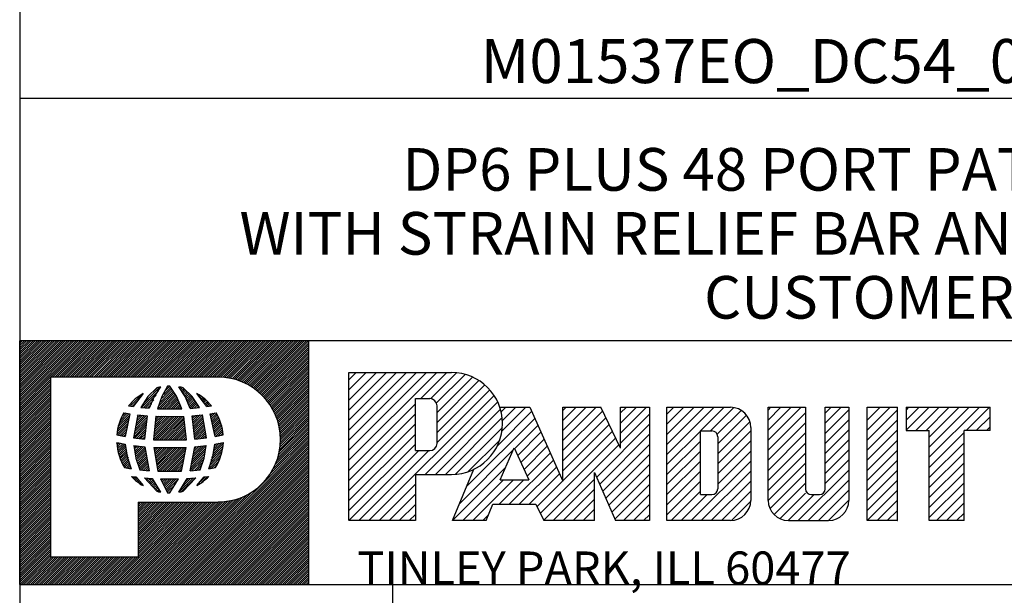
# Paper-space layout 'DRAWING2' of a CAD drawing. Extents: x 0 to 11, y 0 to 8.5.
# Drawn here: x 6.5 to 8.5, y 1.4 to 2.7 of the extents above; entities that cross this region are included whole.
import ezdxf

# ---------------------------------------------------------------- set-up
doc = ezdxf.new("R2010")
doc.units = 0
doc.header["$MEASUREMENT"] = 0
doc.layers.add('1', color=7, linetype='Continuous')
doc.styles.add('blockfont', font='simplex.shx')

psp = doc.layouts.new('DRAWING2')

# ---------------------------------------------------------------- linework, layer by layer
at = {"layer": '1', "linetype": 'Continuous'}
for p, q in [((6.470473, 3.00609), (6.470473, 0.25)), ((10.75, 2.49409), (6.470473, 2.49409)), ((6.470473, 1.859289), (6.59408, 1.982772)), ((6.470473, 1.895616), (6.557716, 1.982772)), ((6.470473, 1.931943), (6.521353, 1.982772)), ((6.470473, 1.972811), (6.480444, 1.982772)), ((6.470473, 1.96827), (6.48499, 1.982772)), ((6.470473, 1.845666), (6.607716, 1.982772)), ((6.470473, 1.881993), (6.571353, 1.982772)), ((6.470473, 1.91832), (6.534989, 1.982772)), ((6.470473, 1.868371), (6.584989, 1.982772)), ((6.470473, 1.904698), (6.548625, 1.982772)), ((6.470473, 1.941025), (6.512262, 1.982772)), ((6.470473, 1.977352), (6.475899, 1.982772)), ((6.470473, 1.854748), (6.598625, 1.982772)), ((6.470473, 1.891075), (6.562262, 1.982772)), ((6.470473, 1.927402), (6.525898, 1.982772)), ((6.470473, 1.963729), (6.489535, 1.982772)), ((6.470473, 1.468772), (6.470473, 1.982772)), ((6.470473, 1.877452), (6.575898, 1.982772)), ((6.470473, 1.913779), (6.539535, 1.982772)), ((6.470473, 1.950107), (6.503171, 1.982772)), ((6.470473, 1.872911), (6.580443, 1.982772)), ((6.470473, 1.86383), (6.589534, 1.982772)), ((6.470473, 1.900157), (6.553171, 1.982772)), ((6.470473, 1.936484), (6.516808, 1.982772)), ((6.470473, 1.954648), (6.498626, 1.982772)), ((6.470473, 1.850207), (6.603171, 1.982772)), ((6.470473, 1.886534), (6.566807, 1.982772)), ((6.470473, 1.922861), (6.530444, 1.982772)), ((6.470473, 1.959188), (6.494081, 1.982772)), ((6.470473, 1.909239), (6.54408, 1.982772)), ((6.470473, 1.945566), (6.507717, 1.982772)), ((10.75, 1.982772), (6.470473, 1.982772)), ((6.536049, 1.906636), (6.612262, 1.982772)), ((6.54059, 1.906632), (6.616807, 1.982772)), ((6.545132, 1.906628), (6.621353, 1.982772)), ((6.549673, 1.906623), (6.625898, 1.982772)), ((6.554214, 1.906619), (6.630444, 1.982772)), ((6.558756, 1.906615), (6.634989, 1.982772)), ((6.563297, 1.906611), (6.639534, 1.982772)), ((6.567838, 1.906607), (6.64408, 1.982772)), ((6.57238, 1.906603), (6.648625, 1.982772)), ((6.576921, 1.906599), (6.653171, 1.982772)), ((6.581462, 1.906595), (6.657716, 1.982772)), ((6.586003, 1.90659), (6.662261, 1.982772)), ((6.590545, 1.906586), (6.666807, 1.982772)), ((6.595086, 1.906582), (6.671352, 1.982772)), ((6.599627, 1.906578), (6.675898, 1.982772)), ((6.604169, 1.906574), (6.680443, 1.982772)), ((6.60871, 1.90657), (6.684988, 1.982772)), ((6.613251, 1.906566), (6.689534, 1.982772)), ((6.617793, 1.906561), (6.694079, 1.982772)), ((6.622334, 1.906557), (6.698625, 1.982772)), ((6.626875, 1.906553), (6.70317, 1.982772)), ((6.631416, 1.906549), (6.707716, 1.982772)), ((6.635958, 1.906545), (6.712261, 1.982772)), ((6.640499, 1.906541), (6.716806, 1.982772)), ((6.645041, 1.906537), (6.721352, 1.982772)), ((6.649582, 1.906533), (6.725897, 1.982772)), ((6.654123, 1.906528), (6.730443, 1.982772)), ((6.658664, 1.906524), (6.734988, 1.982772)), ((6.663206, 1.90652), (6.739534, 1.982772)), ((6.667747, 1.906516), (6.744079, 1.982772)), ((6.672288, 1.906512), (6.748625, 1.982772)), ((6.676829, 1.906508), (6.75317, 1.982772)), ((6.681371, 1.906504), (6.757716, 1.982772)), ((6.685912, 1.9065), (6.762261, 1.982772)), ((6.690454, 1.906495), (6.766807, 1.982772)), ((6.694995, 1.906491), (6.771352, 1.982772)), ((6.699536, 1.906487), (6.775898, 1.982772)), ((6.704077, 1.906483), (6.780443, 1.982772)), ((6.708619, 1.906479), (6.784988, 1.982772)), ((6.71316, 1.906475), (6.789534, 1.982772)), ((6.717701, 1.906471), (6.794079, 1.982772)), ((6.722242, 1.906467), (6.798625, 1.982772)), ((6.726784, 1.906462), (6.80317, 1.982772)), ((6.731325, 1.906458), (6.807715, 1.982772)), ((6.735867, 1.906454), (6.812261, 1.982772)), ((6.740408, 1.90645), (6.816806, 1.982772)), ((6.744949, 1.906446), (6.821352, 1.982772)), ((6.74949, 1.906442), (6.825897, 1.982772)), ((6.754032, 1.906438), (6.830442, 1.982772)), ((6.758573, 1.906434), (6.834988, 1.982772)), ((6.763114, 1.906429), (6.839533, 1.982772)), ((6.767655, 1.906425), (6.844079, 1.982772)), ((6.772197, 1.906421), (6.848624, 1.982772)), ((6.776738, 1.906417), (6.853169, 1.982772)), ((6.78128, 1.906413), (6.857715, 1.982772)), ((6.785821, 1.906409), (6.86226, 1.982772)), ((6.790362, 1.906405), (6.866806, 1.982772)), ((6.794903, 1.906401), (6.871351, 1.982772)), ((6.799445, 1.906396), (6.875897, 1.982772)), ((6.803986, 1.906392), (6.880442, 1.982772)), ((6.808527, 1.906388), (6.884988, 1.982772)), ((6.813068, 1.906384), (6.889533, 1.982772)), ((6.81761, 1.90638), (6.894079, 1.982772)), ((6.822151, 1.906376), (6.898624, 1.982772)), ((6.826693, 1.906372), (6.90317, 1.982772)), ((6.831234, 1.906368), (6.907715, 1.982772)), ((6.835775, 1.906363), (6.912261, 1.982772)), ((6.840316, 1.906359), (6.916806, 1.982772)), ((6.844858, 1.906355), (6.921351, 1.982772)), ((6.849399, 1.906351), (6.925897, 1.982772)), ((6.85394, 1.906347), (6.930442, 1.982772)), ((6.858481, 1.906343), (6.934988, 1.982772)), ((6.863023, 1.906339), (6.939533, 1.982772)), ((6.867564, 1.906335), (6.944078, 1.982772)), ((6.872106, 1.90633), (6.948624, 1.982772)), ((6.876647, 1.906326), (6.953169, 1.982772)), ((6.881188, 1.906322), (6.957715, 1.982772)), ((6.885729, 1.906318), (6.96226, 1.982772)), ((6.890268, 1.906312), (6.966805, 1.982772)), ((6.894709, 1.906207), (6.971351, 1.982772)), ((6.89901, 1.905962), (6.975896, 1.982772)), ((6.903182, 1.90559), (6.980442, 1.982772)), ((6.907237, 1.905099), (6.984987, 1.982772)), ((6.91118, 1.904498), (6.989532, 1.982772)), ((6.915022, 1.903795), (6.994078, 1.982772)), ((6.918767, 1.902995), (6.998623, 1.982772)), ((6.92242, 1.902104), (7.003169, 1.982772)), ((6.925987, 1.901126), (7.007714, 1.982772)), ((6.929471, 1.900066), (7.01226, 1.982772)), ((6.932876, 1.898926), (7.016805, 1.982772)), ((6.936205, 1.897711), (7.021351, 1.982772)), ((6.939461, 1.896423), (7.025896, 1.982772)), ((6.942647, 1.895065), (7.030442, 1.982772)), ((6.945763, 1.893638), (7.034987, 1.982772)), ((6.948814, 1.892144), (7.039533, 1.982772)), ((6.9518, 1.890586), (7.044078, 1.982772)), ((6.954722, 1.888965), (7.048624, 1.982772)), ((6.957583, 1.887282), (7.053169, 1.982772)), ((6.960384, 1.885539), (7.057714, 1.982772)), ((6.963125, 1.883736), (7.06226, 1.982772)), ((6.965807, 1.881875), (7.066805, 1.982772)), ((6.968432, 1.879956), (7.071351, 1.982772)), ((6.970999, 1.87798), (7.075896, 1.982772)), ((6.97351, 1.875947), (7.080441, 1.982772)), ((6.975965, 1.873859), (7.080848, 1.978637)), ((7.080848, 1.468772), (7.080848, 1.982772)), ((6.978363, 1.871714), (7.080848, 1.974097)), ((6.980706, 1.869514), (7.080848, 1.969556)), ((6.982994, 1.867258), (7.080848, 1.965015)), ((6.985226, 1.864948), (7.080848, 1.960474)), ((6.987403, 1.862581), (7.080848, 1.955933)), ((6.989524, 1.860159), (7.080848, 1.951392)), ((6.991589, 1.857681), (7.080848, 1.946851)), ((6.993598, 1.855147), (7.080848, 1.94231)), ((6.99555, 1.852556), (7.080848, 1.937769)), ((6.997444, 1.849908), (7.080848, 1.933228)), ((6.99928, 1.847202), (7.080848, 1.928688)), ((7.001058, 1.844437), (7.080848, 1.924147)), ((7.002776, 1.841612), (7.080848, 1.919606)), ((7.004432, 1.838726), (7.080848, 1.915065)), ((7.165427, 1.815541), (7.265891, 1.915905)), ((7.165427, 1.73073), (7.350786, 1.915905)), ((7.165427, 1.603515), (7.165427, 1.915905)), ((7.165427, 1.879148), (7.202219, 1.915905)), ((7.165427, 1.794338), (7.287115, 1.915905)), ((7.165427, 1.915905), (7.382354, 1.915905)), ((7.165427, 1.857946), (7.223444, 1.915905)), ((7.165427, 1.773136), (7.308339, 1.915905)), ((7.165427, 1.836743), (7.244667, 1.915905)), ((7.165427, 1.751933), (7.329563, 1.915905)), ((7.165427, 1.900351), (7.180996, 1.915905)), ((7.317021, 1.860971), (7.37201, 1.915905)), ((7.338138, 1.860864), (7.392731, 1.915402)), ((6.470473, 1.841125), (6.536008, 1.906595)), ((6.470473, 1.836584), (6.536008, 1.902054)), ((6.470473, 1.832043), (6.536008, 1.897513)), ((6.470473, 1.827502), (6.536008, 1.892972)), ((6.536008, 1.906636), (6.889383, 1.906636)), ((6.536008, 1.526597), (6.536008, 1.906636)), ((7.006027, 1.835778), (7.080848, 1.910524)), ((7.007557, 1.832766), (7.080848, 1.905983)), ((7.009023, 1.829689), (7.080848, 1.901442)), ((7.010421, 1.826545), (7.080848, 1.896901)), ((7.01175, 1.823331), (7.080848, 1.892361)), ((7.350313, 1.851824), (7.410658, 1.912109)), ((7.351591, 1.831898), (7.426281, 1.906513)), ((7.351591, 1.810696), (7.440068, 1.899084)), ((6.470473, 1.822962), (6.536008, 1.888431)), ((6.470473, 1.818421), (6.536008, 1.88389)), ((6.470473, 1.81388), (6.536008, 1.879349)), ((6.470473, 1.809339), (6.536008, 1.874808)), ((6.703623, 1.845086), (6.729759, 1.871196)), ((6.730954, 1.871905), (6.709945, 1.844145)), ((6.7278, 1.841993), (6.763514, 1.877672)), ((6.732363, 1.851093), (6.766609, 1.885305)), ((6.759898, 1.883803), (6.740972, 1.86569)), ((6.751465, 1.874717), (6.760783, 1.884025)), ((6.767617, 1.885494), (6.754333, 1.865126)), ((6.762755, 1.839438), (6.796095, 1.872745)), ((6.764321, 1.845544), (6.794388, 1.87558)), ((6.767871, 1.853631), (6.792681, 1.878416)), ((6.782608, 1.887205), (6.770729, 1.86524)), ((6.771421, 1.861718), (6.790974, 1.881251)), ((6.774971, 1.869805), (6.789267, 1.884087)), ((6.77852, 1.877892), (6.78756, 1.886922)), ((6.78207, 1.885979), (6.783329, 1.887236)), ((6.80176, 1.865824), (6.787316, 1.887326)), ((6.820052, 1.865253), (6.806619, 1.885757)), ((6.808248, 1.882941), (6.810369, 1.885059)), ((6.809912, 1.880063), (6.814089, 1.884236)), ((6.811577, 1.877185), (6.816975, 1.882578)), ((6.813241, 1.874307), (6.819162, 1.880221)), ((6.814907, 1.871429), (6.821349, 1.877865)), ((6.834764, 1.86569), (6.815838, 1.883803)), ((6.816571, 1.868551), (6.823536, 1.875509)), ((6.818236, 1.865674), (6.825723, 1.873153)), ((6.865791, 1.844145), (6.844782, 1.871905)), ((6.845823, 1.870529), (6.846297, 1.871003)), ((7.013007, 1.820047), (7.080848, 1.88782)), ((7.014191, 1.816688), (7.080848, 1.883279)), ((7.015297, 1.813252), (7.080848, 1.878738)), ((7.016323, 1.809736), (7.080848, 1.874197)), ((7.351591, 1.789493), (7.452252, 1.890054)), ((7.351591, 1.76829), (7.462934, 1.879522)), ((6.470473, 1.804798), (6.536008, 1.870268)), ((6.470473, 1.800257), (6.536008, 1.865727)), ((6.470473, 1.795716), (6.536008, 1.861186)), ((6.470473, 1.791175), (6.536008, 1.856645)), ((6.470473, 1.786635), (6.536008, 1.852104)), ((6.704785, 1.850788), (6.711765, 1.857761)), ((6.707579, 1.844497), (6.718371, 1.855279)), ((6.740972, 1.86569), (6.72598, 1.842161)), ((6.731962, 1.84161), (6.758509, 1.868131)), ((6.736124, 1.841227), (6.753504, 1.858591)), ((6.754333, 1.865126), (6.744015, 1.840501)), ((6.770729, 1.86524), (6.761642, 1.839439)), ((6.767295, 1.839433), (6.797802, 1.869909)), ((6.771836, 1.839428), (6.799509, 1.867073)), ((6.776376, 1.839423), (6.801214, 1.864236)), ((6.780917, 1.839418), (6.802659, 1.861139)), ((6.785457, 1.839413), (6.804104, 1.858041)), ((6.789998, 1.839408), (6.805549, 1.854944)), ((6.794538, 1.839403), (6.806994, 1.851847)), ((6.812809, 1.839383), (6.80176, 1.865824)), ((6.81984, 1.862736), (6.827909, 1.870797)), ((6.830467, 1.840407), (6.820052, 1.865253)), ((6.821305, 1.859658), (6.830096, 1.868441)), ((6.82277, 1.85658), (6.832283, 1.866084)), ((6.824234, 1.853503), (6.834396, 1.863654)), ((6.825699, 1.850425), (6.83629, 1.861005)), ((6.827164, 1.847347), (6.838183, 1.858356)), ((6.828629, 1.84427), (6.840076, 1.855706)), ((6.830093, 1.841192), (6.84197, 1.853057)), ((6.834192, 1.840746), (6.843863, 1.850407)), ((6.849756, 1.842161), (6.834764, 1.86569)), ((6.84778, 1.867943), (6.849092, 1.869253)), ((6.849737, 1.865357), (6.851816, 1.867434)), ((6.851694, 1.862772), (6.854472, 1.865547)), ((6.853651, 1.860186), (6.857062, 1.863593)), ((6.855608, 1.8576), (6.859585, 1.861572)), ((6.857565, 1.855014), (6.862042, 1.859486)), ((6.859522, 1.852428), (6.864434, 1.857335)), ((6.861479, 1.849842), (6.866761, 1.855119)), ((6.863436, 1.847256), (6.869023, 1.852838)), ((6.865393, 1.84467), (6.871221, 1.850492)), ((7.017265, 1.806136), (7.080848, 1.869656)), ((7.018118, 1.802448), (7.080848, 1.865115)), ((7.018878, 1.798667), (7.080848, 1.860574)), ((7.01954, 1.794786), (7.080848, 1.856033)), ((7.020096, 1.790801), (7.080848, 1.851493)), ((7.207874, 1.603515), (7.472118, 1.867494)), ((7.305813, 1.860971), (7.336332, 1.860971)), ((7.305813, 1.751103), (7.305813, 1.860971)), ((7.326734, 1.701053), (7.479714, 1.85388)), ((6.470473, 1.782094), (6.536008, 1.847563)), ((6.470473, 1.777553), (6.536008, 1.843022)), ((6.470473, 1.773012), (6.536008, 1.838481)), ((6.470473, 1.768471), (6.536008, 1.83394)), ((6.470473, 1.76393), (6.536008, 1.8294)), ((6.680234, 1.808098), (6.701502, 1.829345)), ((6.68265, 1.815052), (6.697605, 1.829993)), ((6.686061, 1.823001), (6.693708, 1.83064)), ((6.690377, 1.831194), (6.702919, 1.82911)), ((6.700295, 1.845581), (6.709945, 1.844145)), ((6.72598, 1.842161), (6.744015, 1.840501)), ((6.740286, 1.840844), (6.748499, 1.84905)), ((6.761642, 1.839439), (6.812809, 1.839383)), ((6.799078, 1.839398), (6.808439, 1.848749)), ((6.803619, 1.839393), (6.809884, 1.845652)), ((6.808159, 1.839388), (6.811329, 1.842555)), ((6.8127, 1.839383), (6.812774, 1.839457)), ((6.830467, 1.840407), (6.849756, 1.842161)), ((6.839193, 1.841201), (6.845757, 1.847758)), ((6.844193, 1.841655), (6.84765, 1.845108)), ((6.849194, 1.84211), (6.849543, 1.842459)), ((6.865791, 1.844145), (6.875441, 1.845581)), ((6.870047, 1.844778), (6.873353, 1.848082)), ((6.872818, 1.82911), (6.885359, 1.831194)), ((6.873552, 1.825576), (6.877942, 1.829961)), ((6.874333, 1.821816), (6.883394, 1.830867)), ((6.875115, 1.818056), (6.886411, 1.82934)), ((6.875388, 1.845573), (6.875421, 1.845606)), ((7.020538, 1.786702), (7.080848, 1.846952)), ((7.02086, 1.782482), (7.080848, 1.842411)), ((7.021048, 1.77813), (7.080848, 1.83787)), ((7.021093, 1.773634), (7.080848, 1.833329)), ((7.165427, 1.709528), (7.305813, 1.849774)), ((7.347958, 1.701053), (7.485509, 1.838467)), ((7.351591, 1.766363), (7.351591, 1.845711)), ((7.478967, 1.761508), (7.551237, 1.833705)), ((7.484165, 1.84266), (7.547216, 1.84266)), ((7.486928, 1.833068), (7.496529, 1.84266)), ((7.488553, 1.792286), (7.538976, 1.84266)), ((7.489609, 1.814544), (7.517753, 1.84266)), ((7.547216, 1.84266), (7.617104, 1.687014)), ((7.617104, 1.814696), (7.645095, 1.84266)), ((7.617104, 1.687014), (7.617104, 1.84266)), ((7.617104, 1.84266), (7.697063, 1.84266)), ((7.617104, 1.772291), (7.687543, 1.84266)), ((7.617104, 1.793494), (7.666319, 1.84266)), ((7.617104, 1.835899), (7.623872, 1.84266)), ((7.617104, 1.751089), (7.700889, 1.83479)), ((7.739179, 1.75603), (7.697063, 1.84266)), ((7.739179, 1.788231), (7.793662, 1.84266)), ((7.739179, 1.75603), (7.739179, 1.84266)), ((7.739179, 1.809434), (7.772439, 1.84266)), ((7.739179, 1.830636), (7.751215, 1.84266)), ((7.739179, 1.84266), (7.800217, 1.84266)), ((7.800217, 1.84266), (7.800217, 1.603515)), ((7.836839, 1.764287), (7.915291, 1.84266)), ((7.836839, 1.603515), (7.836839, 1.84266)), ((7.836839, 1.743084), (7.936514, 1.84266)), ((7.836839, 1.827894), (7.851619, 1.84266)), ((7.836839, 1.84266), (7.971122, 1.84266)), ((7.836839, 1.785489), (7.894067, 1.84266)), ((7.836839, 1.806692), (7.872843, 1.84266)), ((7.90776, 1.792731), (7.957738, 1.84266)), ((7.928983, 1.792731), (7.978346, 1.842044)), ((7.943089, 1.78562), (7.993716, 1.836197)), ((8.05047, 1.84266), (8.129453, 1.84266)), ((8.05047, 1.773127), (8.120073, 1.84266)), ((8.05047, 1.815532), (8.077625, 1.84266)), ((8.05047, 1.794329), (8.098849, 1.84266)), ((8.05047, 1.646241), (8.05047, 1.84266)), ((8.05047, 1.836734), (8.056401, 1.84266)), ((8.05047, 1.751924), (8.129453, 1.830828)), ((8.129453, 1.84266), (8.129453, 1.670656)), ((8.171081, 1.830008), (8.183744, 1.84266)), ((8.171081, 1.670656), (8.171081, 1.84266)), ((8.171081, 1.808806), (8.204968, 1.84266)), ((8.171081, 1.84266), (8.221009, 1.84266)), ((8.171081, 1.787603), (8.221009, 1.837482)), ((8.221009, 1.84266), (8.221009, 1.646241)), ((8.259585, 1.603515), (8.259585, 1.84266)), ((8.259585, 1.815541), (8.286731, 1.84266)), ((8.259585, 1.794338), (8.307955, 1.84266)), ((8.259585, 1.84266), (8.323674, 1.84266)), ((8.259585, 1.773136), (8.323674, 1.837161)), ((8.323674, 1.603515), (8.323674, 1.84266)), ((8.341986, 1.836743), (8.347908, 1.84266)), ((8.341986, 1.84266), (8.518994, 1.84266)), ((8.341986, 1.815541), (8.369131, 1.84266)), ((8.341986, 1.794338), (8.390355, 1.84266)), ((8.341986, 1.84266), (8.341986, 1.79383)), ((8.3627, 1.79383), (8.411579, 1.84266)), ((8.383924, 1.79383), (8.432803, 1.84266)), ((8.390816, 1.779511), (8.454027, 1.84266)), ((8.390816, 1.758309), (8.47525, 1.84266)), ((8.390816, 1.737106), (8.496474, 1.84266)), ((8.46882, 1.79383), (8.517698, 1.84266)), ((8.518994, 1.79383), (8.518994, 1.84266)), ((6.470473, 1.759389), (6.536008, 1.824859)), ((6.470473, 1.754848), (6.536008, 1.820318)), ((6.470473, 1.750307), (6.536008, 1.815777)), ((6.470473, 1.745767), (6.536008, 1.811236)), ((6.676271, 1.790517), (6.699778, 1.814)), ((6.677186, 1.795972), (6.700969, 1.819731)), ((6.678472, 1.801797), (6.70216, 1.825461)), ((6.702919, 1.82911), (6.692908, 1.780953)), ((6.719543, 1.826836), (6.710807, 1.77817)), ((6.712115, 1.785457), (6.738052, 1.811367)), ((6.713109, 1.79099), (6.738646, 1.816502)), ((6.714102, 1.796523), (6.739241, 1.821637)), ((6.715095, 1.802056), (6.738014, 1.824952)), ((6.716088, 1.807589), (6.73389, 1.825373)), ((6.717082, 1.813122), (6.729765, 1.825794)), ((6.718075, 1.818655), (6.725641, 1.826214)), ((6.719068, 1.824189), (6.721517, 1.826635)), ((6.719543, 1.826836), (6.739606, 1.82479)), ((6.739606, 1.82479), (6.7339, 1.775503)), ((6.757889, 1.823557), (6.753174, 1.774025)), ((6.753316, 1.775517), (6.801377, 1.823531)), ((6.753794, 1.780536), (6.796835, 1.823534)), ((6.754271, 1.785554), (6.792292, 1.823537)), ((6.754749, 1.790572), (6.787749, 1.823539)), ((6.755227, 1.79559), (6.783206, 1.823542)), ((6.755704, 1.800608), (6.778664, 1.823545)), ((6.756182, 1.805627), (6.774121, 1.823547)), ((6.756367, 1.774025), (6.80592, 1.823529)), ((6.75666, 1.810645), (6.769578, 1.82355)), ((6.757138, 1.815663), (6.765036, 1.823553)), ((6.757616, 1.820681), (6.760493, 1.823556)), ((6.757889, 1.823557), (6.81715, 1.823522)), ((6.760913, 1.774025), (6.810463, 1.823526)), ((6.765458, 1.774025), (6.815006, 1.823523)), ((6.770004, 1.774025), (6.817386, 1.82136)), ((6.774549, 1.774025), (6.817834, 1.817267)), ((6.779095, 1.774025), (6.818282, 1.813173)), ((6.78364, 1.774025), (6.818729, 1.809079)), ((6.822562, 1.774025), (6.81715, 1.823522)), ((6.83487, 1.824686), (6.856193, 1.826836)), ((6.840552, 1.775384), (6.83487, 1.824686)), ((6.835017, 1.823407), (6.836458, 1.824846)), ((6.835486, 1.819335), (6.841514, 1.825356)), ((6.835956, 1.815263), (6.84657, 1.825866)), ((6.836425, 1.81119), (6.851625, 1.826375)), ((6.836895, 1.807118), (6.856259, 1.826464)), ((6.837364, 1.803046), (6.856951, 1.822614)), ((6.837833, 1.798974), (6.857642, 1.818763)), ((6.838302, 1.794902), (6.858333, 1.814913)), ((6.838771, 1.79083), (6.859024, 1.811063)), ((6.864929, 1.77817), (6.856193, 1.826836)), ((6.882827, 1.780953), (6.872818, 1.82911)), ((6.875897, 1.814296), (6.887997, 1.826383)), ((6.876678, 1.810535), (6.889507, 1.823352)), ((6.87746, 1.806775), (6.890941, 1.820243)), ((6.878242, 1.803015), (6.892294, 1.817054)), ((6.879023, 1.799255), (6.893565, 1.813783)), ((6.879805, 1.795495), (6.89475, 1.810425)), ((7.018483, 1.748322), (7.080848, 1.810624)), ((7.019479, 1.753858), (7.080848, 1.815165)), ((7.020203, 1.759122), (7.080848, 1.819706)), ((7.020694, 1.764153), (7.080848, 1.824247)), ((7.020983, 1.768982), (7.080848, 1.828788)), ((7.165427, 1.688325), (7.305813, 1.828571)), ((7.369181, 1.701053), (7.489069, 1.82082)), ((7.414491, 1.675894), (7.557809, 1.819068)), ((7.617104, 1.729886), (7.707828, 1.820518)), ((7.739179, 1.767028), (7.800217, 1.828005)), ((7.944204, 1.765531), (8.004869, 1.826136)), ((7.944204, 1.744329), (8.012071, 1.812127)), ((8.05047, 1.730721), (8.129453, 1.809625)), ((8.171081, 1.766401), (8.221009, 1.816279)), ((8.259585, 1.751933), (8.323674, 1.815958)), ((8.490044, 1.79383), (8.518994, 1.822752)), ((6.470473, 1.741226), (6.536008, 1.806695)), ((6.470473, 1.736685), (6.536008, 1.802154)), ((6.470473, 1.732144), (6.536008, 1.797613)), ((6.470473, 1.727603), (6.536008, 1.793072)), ((6.470473, 1.723062), (6.536008, 1.788532)), ((6.675657, 1.785362), (6.698586, 1.808269)), ((6.67856, 1.783721), (6.697395, 1.802538)), ((6.68237, 1.782986), (6.696204, 1.796807)), ((6.686179, 1.782251), (6.695013, 1.791076)), ((6.711122, 1.779923), (6.737457, 1.806232)), ((6.71359, 1.777848), (6.736863, 1.801098)), ((6.717664, 1.777378), (6.736269, 1.795963)), ((6.721739, 1.776907), (6.735674, 1.790828)), ((6.788185, 1.774025), (6.819177, 1.804986)), ((6.792731, 1.774025), (6.819624, 1.800892)), ((6.797276, 1.774025), (6.820072, 1.796798)), ((6.801822, 1.774025), (6.82052, 1.792705)), ((6.806367, 1.774025), (6.820967, 1.788611)), ((6.839241, 1.786758), (6.859715, 1.807212)), ((6.83971, 1.782686), (6.860407, 1.803362)), ((6.840179, 1.778614), (6.861098, 1.799511)), ((6.841613, 1.775505), (6.861789, 1.795661)), ((6.846745, 1.776091), (6.86248, 1.791811)), ((6.851878, 1.776678), (6.863172, 1.78796)), ((6.880586, 1.791735), (6.895844, 1.806978)), ((6.881368, 1.787975), (6.896844, 1.803435)), ((6.882149, 1.784215), (6.897743, 1.799793)), ((6.883574, 1.781097), (6.898536, 1.796044)), ((6.889207, 1.782184), (6.899215, 1.792181)), ((6.89484, 1.78327), (6.899771, 1.788196)), ((7.005969, 1.713115), (7.080848, 1.78792)), ((7.010146, 1.72183), (7.080848, 1.792461)), ((7.013157, 1.729379), (7.080848, 1.797002)), ((7.015424, 1.736184), (7.080848, 1.801543)), ((7.017158, 1.742457), (7.080848, 1.806084)), ((7.165427, 1.667122), (7.305813, 1.807368)), ((7.390733, 1.70138), (7.489444, 1.799993)), ((7.515491, 1.75559), (7.564382, 1.804431)), ((7.522064, 1.740954), (7.570954, 1.789795)), ((7.617104, 1.708683), (7.714766, 1.806247)), ((7.617104, 1.687481), (7.721704, 1.791976)), ((7.688582, 1.695279), (7.800217, 1.806802)), ((7.836839, 1.721881), (7.907582, 1.792553)), ((7.907582, 1.658448), (7.907582, 1.792731)), ((7.907582, 1.792731), (7.931997, 1.792731)), ((7.944204, 1.723126), (8.013848, 1.7927)), ((8.013848, 1.799933), (8.013848, 1.646241)), ((8.05047, 1.709519), (8.129453, 1.788422)), ((8.171081, 1.745198), (8.221009, 1.795077)), ((8.259585, 1.73073), (8.323674, 1.794756)), ((8.341986, 1.79383), (8.390816, 1.79383)), ((8.390816, 1.603515), (8.390816, 1.79383)), ((8.390816, 1.715904), (8.464061, 1.789075)), ((8.464061, 1.603515), (8.464061, 1.79383)), ((8.518994, 1.79383), (8.464061, 1.79383)), ((8.511267, 1.79383), (8.518994, 1.801549)), ((6.470473, 1.718521), (6.536008, 1.783991)), ((6.470473, 1.71398), (6.536008, 1.77945)), ((6.470473, 1.709439), (6.536008, 1.774909)), ((6.470473, 1.704898), (6.536008, 1.770368)), ((6.675319, 1.768289), (6.693085, 1.764859)), ((6.675403, 1.766944), (6.676517, 1.768057)), ((6.67556, 1.7843), (6.692908, 1.780953)), ((6.675766, 1.762766), (6.680326, 1.767322)), ((6.689989, 1.781516), (6.693821, 1.785345)), ((6.710807, 1.77817), (6.7339, 1.775503)), ((6.725813, 1.776437), (6.73508, 1.785694)), ((6.729888, 1.775966), (6.734485, 1.780559)), ((6.753174, 1.774025), (6.822562, 1.774025)), ((6.770472, 1.468772), (7.080848, 1.778838)), ((6.775017, 1.468772), (7.080848, 1.774297)), ((6.779562, 1.468772), (7.080848, 1.769756)), ((6.810913, 1.774025), (6.821415, 1.784517)), ((6.815458, 1.774025), (6.821863, 1.780423)), ((6.820004, 1.774025), (6.82231, 1.77633)), ((6.840552, 1.775384), (6.864929, 1.77817)), ((6.85701, 1.777265), (6.863863, 1.78411)), ((6.862143, 1.777851), (6.864554, 1.780259)), ((6.878717, 1.749), (6.897453, 1.767717)), ((6.88265, 1.764859), (6.900417, 1.768289)), ((6.882827, 1.780953), (6.900176, 1.7843)), ((6.999472, 1.702085), (7.080848, 1.783379)), ((7.165427, 1.64592), (7.305813, 1.786166)), ((7.417572, 1.706989), (7.483808, 1.773159)), ((7.528636, 1.726317), (7.577526, 1.775158)), ((7.569755, 1.618976), (7.728642, 1.777704)), ((7.694976, 1.680465), (7.800217, 1.7856)), ((7.836839, 1.700679), (7.907582, 1.771351)), ((7.944204, 1.780523), (7.944204, 1.670656)), ((7.944204, 1.701923), (8.013848, 1.771498)), ((8.05047, 1.688316), (8.129453, 1.76722)), ((8.171081, 1.723995), (8.221009, 1.773874)), ((8.259585, 1.709528), (8.323674, 1.773553)), ((8.390816, 1.694701), (8.464061, 1.767873)), ((6.470473, 1.700358), (6.536008, 1.765827)), ((6.470473, 1.695817), (6.536008, 1.761286)), ((6.470473, 1.691276), (6.536008, 1.756745)), ((6.470473, 1.686735), (6.536008, 1.752204)), ((6.470473, 1.682194), (6.536008, 1.747663)), ((6.676266, 1.758725), (6.684136, 1.766587)), ((6.676893, 1.754811), (6.687945, 1.765852)), ((6.677638, 1.751014), (6.691754, 1.765116)), ((6.678492, 1.747326), (6.693673, 1.762492)), ((6.679449, 1.743741), (6.694575, 1.758852)), ((6.680503, 1.740253), (6.695478, 1.755213)), ((6.681649, 1.736858), (6.696381, 1.751574)), ((6.682883, 1.73355), (6.697283, 1.747935)), ((6.693085, 1.764859), (6.697208, 1.738014)), ((6.711253, 1.762046), (6.734406, 1.759393)), ((6.711253, 1.762046), (6.715603, 1.735416)), ((6.711285, 1.761922), (6.711392, 1.76203)), ((6.712203, 1.758298), (6.71547, 1.761563)), ((6.71312, 1.754675), (6.719548, 1.761095)), ((6.714038, 1.751051), (6.723626, 1.760628)), ((6.714956, 1.747427), (6.727703, 1.760161)), ((6.715874, 1.743803), (6.731781, 1.759694)), ((6.716792, 1.740179), (6.734663, 1.758032)), ((6.71771, 1.736555), (6.735386, 1.754214)), ((6.718628, 1.732931), (6.736109, 1.750395)), ((6.719546, 1.729307), (6.736832, 1.746577)), ((6.734406, 1.759393), (6.743986, 1.708791)), ((6.753706, 1.757931), (6.762223, 1.707701)), ((6.753706, 1.757931), (6.821952, 1.757927)), ((6.753733, 1.757771), (6.753893, 1.757931)), ((6.754392, 1.753888), (6.758439, 1.757931)), ((6.75505, 1.750005), (6.762984, 1.757931)), ((6.755709, 1.746122), (6.767529, 1.75793)), ((6.756367, 1.742239), (6.772074, 1.75793)), ((6.757025, 1.738355), (6.776619, 1.75793)), ((6.757684, 1.734472), (6.781164, 1.757929)), ((6.758342, 1.730589), (6.785709, 1.757929)), ((6.759, 1.726706), (6.790255, 1.757929)), ((6.759659, 1.722823), (6.7948, 1.757928)), ((6.760317, 1.71894), (6.799345, 1.757928)), ((6.760976, 1.715056), (6.80389, 1.757928)), ((6.761634, 1.711173), (6.808435, 1.757928)), ((6.762703, 1.7077), (6.81298, 1.757927)), ((6.767243, 1.707695), (6.817525, 1.757927)), ((6.771783, 1.707689), (6.821923, 1.75778)), ((6.776323, 1.707684), (6.820817, 1.752133)), ((6.780863, 1.707678), (6.819709, 1.746486)), ((6.784108, 1.468772), (7.080848, 1.765216)), ((6.788653, 1.468772), (7.080848, 1.760675)), ((6.793199, 1.468772), (7.080848, 1.756134)), ((6.797744, 1.468772), (7.080848, 1.751593)), ((6.802289, 1.468772), (7.080848, 1.747052)), ((6.812093, 1.70764), (6.821952, 1.757927)), ((6.830432, 1.708692), (6.840037, 1.759274)), ((6.832831, 1.721323), (6.861396, 1.749859)), ((6.833895, 1.726927), (6.862936, 1.755939)), ((6.834959, 1.732531), (6.864476, 1.762018)), ((6.836023, 1.738135), (6.859379, 1.761467)), ((6.837087, 1.743739), (6.854252, 1.760886)), ((6.838151, 1.749342), (6.849124, 1.760305)), ((6.839215, 1.754946), (6.843997, 1.759723)), ((6.840037, 1.759274), (6.864483, 1.762046)), ((6.860133, 1.735416), (6.864483, 1.762046)), ((6.872728, 1.724853), (6.897869, 1.749969)), ((6.874225, 1.73089), (6.898984, 1.755624)), ((6.875722, 1.736926), (6.899763, 1.760943)), ((6.87722, 1.742963), (6.900264, 1.765984)), ((6.878528, 1.738014), (6.88265, 1.764859)), ((6.880214, 1.755036), (6.891819, 1.766629)), ((6.881711, 1.761073), (6.886185, 1.765542)), ((7.165427, 1.624717), (7.305813, 1.764963)), ((7.165427, 1.603515), (7.313163, 1.751103)), ((7.186651, 1.603515), (7.334387, 1.751103)), ((7.305813, 1.751103), (7.336332, 1.751103)), ((7.399489, 1.639704), (7.512602, 1.752704)), ((7.484653, 1.689761), (7.514683, 1.75739)), ((7.514683, 1.75739), (7.545053, 1.689761)), ((7.535209, 1.711681), (7.584098, 1.760521)), ((7.576715, 1.604727), (7.73558, 1.763433)), ((7.701371, 1.66565), (7.800217, 1.764397)), ((7.836839, 1.679476), (7.907582, 1.750148)), ((7.944204, 1.680721), (8.013848, 1.750295)), ((8.171081, 1.702793), (8.221009, 1.752671)), ((8.259585, 1.688325), (8.323674, 1.75235)), ((8.390816, 1.673499), (8.464061, 1.74667)), ((6.470473, 1.677653), (6.536008, 1.743123)), ((6.470473, 1.673112), (6.536008, 1.738582)), ((6.470473, 1.668571), (6.536008, 1.734041)), ((6.470473, 1.66403), (6.536008, 1.7295)), ((6.684202, 1.730326), (6.698186, 1.744296)), ((6.685601, 1.727183), (6.699088, 1.740656)), ((6.687079, 1.724118), (6.699991, 1.737017)), ((6.688632, 1.721129), (6.700893, 1.733378)), ((6.690259, 1.718214), (6.701796, 1.729739)), ((6.691958, 1.71537), (6.702699, 1.7261)), ((6.697208, 1.738014), (6.705946, 1.713005)), ((6.715603, 1.735416), (6.724276, 1.710636)), ((6.720464, 1.725684), (6.737556, 1.742758)), ((6.721382, 1.72206), (6.738278, 1.738939)), ((6.7223, 1.718436), (6.739001, 1.735121)), ((6.723217, 1.714812), (6.739724, 1.731302)), ((6.724135, 1.711188), (6.740447, 1.727483)), ((6.785403, 1.707673), (6.818602, 1.740839)), ((6.789942, 1.707667), (6.817495, 1.735192)), ((6.794482, 1.707662), (6.816388, 1.729545)), ((6.806835, 1.468772), (7.080848, 1.742511)), ((6.81138, 1.468772), (7.080848, 1.73797)), ((6.815926, 1.468772), (7.080848, 1.733429)), ((6.820471, 1.468772), (7.080848, 1.728888)), ((6.830703, 1.710115), (6.858316, 1.737701)), ((6.831767, 1.715719), (6.859856, 1.74378)), ((6.83417, 1.709038), (6.856776, 1.731622)), ((6.839179, 1.709501), (6.855237, 1.725543)), ((6.85146, 1.710636), (6.860133, 1.735416)), ((6.86979, 1.713005), (6.878528, 1.738014)), ((6.869992, 1.713037), (6.894224, 1.737245)), ((6.871231, 1.718817), (6.896329, 1.74389)), ((6.875412, 1.713912), (6.891302, 1.729785)), ((7.503903, 1.638001), (7.597243, 1.731247)), ((7.541782, 1.697044), (7.590671, 1.745884)), ((7.707766, 1.650836), (7.800217, 1.743195)), ((7.836839, 1.658274), (7.907582, 1.728945)), ((7.888144, 1.603515), (8.013848, 1.729092)), ((8.05047, 1.667114), (8.129453, 1.746017)), ((8.171081, 1.68159), (8.221009, 1.731469)), ((8.259585, 1.667122), (8.323674, 1.731148)), ((8.390816, 1.652296), (8.464061, 1.725468)), ((6.470473, 1.65949), (6.536008, 1.724959)), ((6.470473, 1.654949), (6.536008, 1.720418)), ((6.470473, 1.650408), (6.536008, 1.715877)), ((6.470473, 1.645867), (6.536008, 1.711336)), ((6.470473, 1.641326), (6.536008, 1.706795)), ((6.692033, 1.71525), (6.705946, 1.713005)), ((6.695778, 1.714645), (6.703601, 1.722461)), ((6.699692, 1.714014), (6.704504, 1.718821)), ((6.703605, 1.713383), (6.705407, 1.715182)), ((6.724276, 1.710636), (6.743986, 1.708791)), ((6.727798, 1.710306), (6.74117, 1.723665)), ((6.731955, 1.709917), (6.741893, 1.719846)), ((6.73611, 1.709528), (6.742616, 1.716027)), ((6.740266, 1.709139), (6.743339, 1.712209)), ((6.762223, 1.707701), (6.812093, 1.70764)), ((6.799022, 1.707656), (6.815281, 1.723899)), ((6.803562, 1.707651), (6.814174, 1.718252)), ((6.808102, 1.707645), (6.813067, 1.712605)), ((6.825017, 1.468772), (7.080848, 1.724348)), ((6.829562, 1.468772), (7.080848, 1.719807)), ((6.830432, 1.708692), (6.85146, 1.710636)), ((6.834108, 1.468772), (7.080848, 1.715266)), ((6.838653, 1.468772), (7.080848, 1.710725)), ((6.843199, 1.468772), (7.080848, 1.706184)), ((6.844188, 1.709964), (6.853696, 1.719463)), ((6.849196, 1.710427), (6.852157, 1.713384)), ((6.86979, 1.713005), (6.883703, 1.71525)), ((6.880833, 1.714787), (6.887012, 1.720959)), ((7.384488, 1.603515), (7.495681, 1.714598)), ((7.384488, 1.603515), (7.429475, 1.712039)), ((7.525127, 1.638001), (7.603815, 1.71661)), ((7.684246, 1.705325), (7.728192, 1.603515)), ((7.684246, 1.603515), (7.684246, 1.705325)), ((7.71416, 1.636022), (7.800217, 1.721992)), ((7.836839, 1.637071), (7.907582, 1.707743)), ((7.909369, 1.603515), (8.013848, 1.70789)), ((8.050471, 1.645912), (8.129453, 1.724815)), ((8.114151, 1.603515), (8.221009, 1.710266)), ((8.259585, 1.64592), (8.323674, 1.709945)), ((6.470473, 1.636785), (6.536008, 1.702255)), ((6.470473, 1.632244), (6.536008, 1.697714)), ((6.470473, 1.627703), (6.536008, 1.693173)), ((6.470473, 1.623162), (6.536008, 1.688632)), ((6.470473, 1.618622), (6.536008, 1.684091)), ((6.706196, 1.696906), (6.715679, 1.695604)), ((6.707992, 1.69506), (6.709399, 1.696466)), ((6.710291, 1.692816), (6.713395, 1.695917)), ((6.712655, 1.690637), (6.716564, 1.694543)), ((6.715084, 1.688523), (6.718631, 1.692066)), ((6.715679, 1.695604), (6.730954, 1.677299)), ((6.717579, 1.686474), (6.720697, 1.68959)), ((6.72014, 1.684492), (6.722764, 1.687113)), ((6.722767, 1.682575), (6.724831, 1.684637)), ((6.733612, 1.693611), (6.759898, 1.665402)), ((6.733612, 1.693611), (6.75035, 1.692282)), ((6.733709, 1.693507), (6.733799, 1.693596)), ((6.735901, 1.691155), (6.738009, 1.693262)), ((6.738092, 1.688804), (6.74222, 1.692927)), ((6.740283, 1.686452), (6.746431, 1.692593)), ((6.742475, 1.6841), (6.750468, 1.692085)), ((6.744666, 1.681748), (6.752179, 1.689254)), ((6.746858, 1.679397), (6.753891, 1.686423)), ((6.75035, 1.692282), (6.767617, 1.66371)), ((6.76766, 1.691425), (6.782608, 1.661999)), ((6.76766, 1.691425), (6.805689, 1.691348)), ((6.768158, 1.690445), (6.769136, 1.691422)), ((6.769688, 1.687433), (6.773672, 1.691413)), ((6.771218, 1.684421), (6.778208, 1.691404)), ((6.772748, 1.681409), (6.782744, 1.691395)), ((6.774279, 1.678396), (6.787281, 1.691385)), ((6.775809, 1.675384), (6.791817, 1.691376)), ((6.777339, 1.672372), (6.796353, 1.691367)), ((6.778869, 1.66936), (6.800889, 1.691357)), ((6.780399, 1.666347), (6.805425, 1.691348)), ((6.787316, 1.661878), (6.805689, 1.691348)), ((6.806619, 1.663447), (6.824064, 1.692198)), ((6.806735, 1.663467), (6.836466, 1.693169)), ((6.812391, 1.664576), (6.841398, 1.693555)), ((6.813466, 1.674732), (6.831534, 1.692783)), ((6.815838, 1.665402), (6.842124, 1.693611)), ((6.820462, 1.686262), (6.826603, 1.692397)), ((6.824064, 1.692198), (6.842124, 1.693611)), ((6.844782, 1.677299), (6.860057, 1.695604)), ((6.847744, 1.468772), (7.080848, 1.701643)), ((6.852168, 1.68615), (6.861882, 1.695854)), ((6.85229, 1.468772), (7.080848, 1.697102)), ((6.853548, 1.682988), (6.867152, 1.696578)), ((6.856835, 1.468772), (7.080848, 1.692561)), ((6.860057, 1.695604), (6.86954, 1.696906)), ((6.861381, 1.468772), (7.080848, 1.68802)), ((7.305813, 1.701053), (7.382354, 1.701053)), ((7.305813, 1.701053), (7.305813, 1.603515)), ((7.405711, 1.603515), (7.492043, 1.689761)), ((7.426935, 1.603515), (7.513268, 1.689761)), ((7.482679, 1.638001), (7.534491, 1.689761)), ((7.484653, 1.689761), (7.545053, 1.689761)), ((7.546351, 1.638001), (7.610387, 1.701973)), ((7.562794, 1.633225), (7.61696, 1.687336)), ((7.596725, 1.603515), (7.684246, 1.690947)), ((7.720555, 1.621207), (7.800217, 1.700789)), ((7.836839, 1.615868), (7.907582, 1.68654)), ((7.930592, 1.603515), (8.013848, 1.686687)), ((8.054308, 1.628543), (8.129453, 1.703612)), ((8.135375, 1.603515), (8.221009, 1.689064)), ((8.259585, 1.624717), (8.323674, 1.688743)), ((8.390816, 1.631093), (8.464061, 1.704265)), ((6.470473, 1.614081), (6.536008, 1.67955)), ((6.470473, 1.60954), (6.536008, 1.675009)), ((6.470473, 1.604999), (6.536008, 1.670468)), ((6.470473, 1.600458), (6.536008, 1.665927)), ((6.725462, 1.680727), (6.726897, 1.682161)), ((6.728226, 1.678947), (6.728964, 1.679684)), ((6.749049, 1.677045), (6.755602, 1.683591)), ((6.75124, 1.674693), (6.757313, 1.68076)), ((6.753432, 1.672341), (6.759024, 1.677928)), ((6.755623, 1.66999), (6.760736, 1.675097)), ((6.757814, 1.667638), (6.762447, 1.672266)), ((6.760076, 1.665356), (6.764158, 1.669434)), ((6.763751, 1.664487), (6.765869, 1.666603)), ((6.765926, 1.468772), (6.961469, 1.664119)), ((6.767534, 1.663726), (6.767581, 1.663772)), ((6.781929, 1.663335), (6.798619, 1.680008)), ((6.78505, 1.661912), (6.791114, 1.66797)), ((6.865926, 1.468772), (7.080848, 1.68348)), ((6.870471, 1.468772), (7.080848, 1.678939)), ((6.875017, 1.468772), (7.080848, 1.674398)), ((6.879562, 1.468772), (7.080848, 1.669857)), ((6.884108, 1.468772), (7.080848, 1.665316)), ((7.229098, 1.603515), (7.305813, 1.680153)), ((7.617949, 1.603515), (7.684246, 1.669744)), ((7.72695, 1.606393), (7.800217, 1.679587)), ((7.845697, 1.603515), (7.907582, 1.665338)), ((7.951816, 1.603515), (8.013848, 1.665485)), ((8.062995, 1.616018), (8.129453, 1.682409)), ((8.156598, 1.603515), (8.221009, 1.667861)), ((8.259585, 1.603515), (8.323674, 1.66754)), ((8.390816, 1.609891), (8.464061, 1.683062)), ((6.470473, 1.595917), (6.536008, 1.661387)), ((6.470473, 1.591376), (6.536008, 1.656846)), ((6.470473, 1.586835), (6.536008, 1.652305)), ((6.470473, 1.582294), (6.536008, 1.647764)), ((6.470473, 1.577754), (6.536008, 1.643223)), ((6.665926, 1.468772), (6.839897, 1.642568)), ((6.670472, 1.468772), (6.844442, 1.642568)), ((6.675017, 1.468772), (6.848988, 1.642568)), ((6.679563, 1.468772), (6.853533, 1.642568)), ((6.684108, 1.468772), (6.858078, 1.642568)), ((6.688654, 1.468772), (6.862624, 1.642568)), ((6.693199, 1.468772), (6.867169, 1.642568)), ((6.697745, 1.468772), (6.871715, 1.642568)), ((6.70229, 1.468772), (6.87626, 1.642568)), ((6.706836, 1.468772), (6.880805, 1.642568)), ((6.711381, 1.468772), (6.885351, 1.642568)), ((6.715927, 1.468772), (6.889898, 1.64257)), ((6.720472, 1.468772), (6.89455, 1.642676)), ((6.720727, 1.532599), (6.830806, 1.642568)), ((6.720727, 1.568926), (6.794443, 1.642568)), ((6.720727, 1.605253), (6.758079, 1.642568)), ((6.720727, 1.609794), (6.753533, 1.642568)), ((6.720727, 1.555304), (6.808079, 1.642568)), ((6.720727, 1.528058), (6.835351, 1.642568)), ((6.720727, 1.564385), (6.798988, 1.642568)), ((6.720727, 1.600713), (6.762624, 1.642568)), ((6.720727, 1.614335), (6.748988, 1.642568)), ((6.720727, 1.627958), (6.735352, 1.642568)), ((6.720727, 1.559845), (6.803534, 1.642568)), ((6.720727, 1.596172), (6.76717, 1.642568)), ((6.720727, 1.591631), (6.771715, 1.642568)), ((6.720727, 1.641581), (6.721715, 1.642568)), ((6.720727, 1.618876), (6.744442, 1.642568)), ((6.720727, 1.63704), (6.726261, 1.642568)), ((6.720727, 1.550763), (6.812624, 1.642568)), ((6.720727, 1.58709), (6.776261, 1.642568)), ((6.720727, 1.623417), (6.739897, 1.642568)), ((6.720727, 1.546222), (6.81717, 1.642568)), ((6.720727, 1.582549), (6.780806, 1.642568)), ((6.720727, 1.642568), (6.889383, 1.642568)), ((6.720727, 1.642568), (6.720727, 1.526597)), ((6.720727, 1.541681), (6.821715, 1.642568)), ((6.720727, 1.578008), (6.785352, 1.642568)), ((6.720727, 1.632499), (6.730806, 1.642568)), ((6.720727, 1.53714), (6.826261, 1.642568)), ((6.720727, 1.573467), (6.789897, 1.642568)), ((6.725018, 1.468772), (6.89938, 1.64296)), ((6.729563, 1.468772), (6.904411, 1.643446)), ((6.734108, 1.468772), (6.909676, 1.644164)), ((6.738654, 1.468772), (6.915213, 1.645155)), ((6.743199, 1.468772), (6.921079, 1.646474)), ((6.747745, 1.468772), (6.927353, 1.648201)), ((6.75229, 1.468772), (6.934161, 1.650461)), ((6.756835, 1.468772), (6.941713, 1.653465)), ((6.761381, 1.468772), (6.950432, 1.657634)), ((6.888653, 1.468772), (7.080848, 1.660775)), ((6.893198, 1.468772), (7.080848, 1.656234)), ((6.897744, 1.468772), (7.080848, 1.651693)), ((6.902289, 1.468772), (7.080848, 1.647152)), ((6.906835, 1.468772), (7.080848, 1.642612)), ((7.250322, 1.603515), (7.305813, 1.65895)), ((7.639173, 1.603515), (7.684246, 1.648542)), ((7.745292, 1.603515), (7.800217, 1.658384)), ((7.866921, 1.603515), (7.921909, 1.658448)), ((7.907582, 1.658448), (7.931997, 1.658448)), ((7.973085, 1.60356), (8.013801, 1.644235)), ((8.07553, 1.607338), (8.129453, 1.661207)), ((8.092928, 1.603516), (8.147916, 1.658448)), ((8.141661, 1.658448), (8.158873, 1.658448)), ((8.177822, 1.603515), (8.221009, 1.646659)), ((8.280808, 1.603515), (8.323674, 1.646337)), ((8.405657, 1.603515), (8.464061, 1.66186)), ((6.470473, 1.573213), (6.536008, 1.638682)), ((6.470473, 1.568672), (6.536008, 1.634141)), ((6.470473, 1.564131), (6.536008, 1.6296)), ((6.470473, 1.55959), (6.536008, 1.625059)), ((6.91138, 1.468772), (7.080848, 1.638071)), ((6.915926, 1.468772), (7.080848, 1.63353)), ((6.920471, 1.468772), (7.080848, 1.628989)), ((6.925016, 1.468772), (7.080848, 1.624448)), ((7.271546, 1.603515), (7.305813, 1.637748)), ((7.454988, 1.603515), (7.469576, 1.638001)), ((7.469576, 1.638001), (7.560462, 1.638001)), ((7.560462, 1.638001), (7.577308, 1.603515)), ((7.660397, 1.603515), (7.684246, 1.627339)), ((7.766516, 1.603515), (7.800217, 1.637182)), ((8.302032, 1.603515), (8.323674, 1.625135)), ((8.426881, 1.603515), (8.464061, 1.640657)), ((6.470473, 1.555049), (6.536008, 1.620519)), ((6.470473, 1.550508), (6.536008, 1.615978)), ((6.470473, 1.545967), (6.536008, 1.611437)), ((6.470473, 1.541426), (6.536008, 1.606896)), ((6.470473, 1.536885), (6.536008, 1.602355)), ((6.929562, 1.468772), (7.080848, 1.619907)), ((6.934107, 1.468772), (7.080848, 1.615366)), ((6.938653, 1.468772), (7.080848, 1.610825)), ((6.943198, 1.468772), (7.080848, 1.606284)), ((6.947743, 1.468772), (7.080848, 1.601743)), ((7.305813, 1.603515), (7.165915, 1.603515)), ((7.292769, 1.603515), (7.305813, 1.616545)), ((7.454988, 1.603515), (7.384488, 1.603515)), ((7.448159, 1.603515), (7.459987, 1.615331)), ((7.684246, 1.603515), (7.577308, 1.603515)), ((7.681621, 1.603515), (7.684246, 1.606137)), ((7.800217, 1.603515), (7.728192, 1.603515)), ((7.78774, 1.603515), (7.800217, 1.615979)), ((7.971122, 1.603515), (7.836839, 1.603515)), ((8.093197, 1.603515), (8.178283, 1.603515)), ((8.323674, 1.603515), (8.259585, 1.603515)), ((8.323256, 1.603515), (8.323674, 1.603932)), ((8.464061, 1.603515), (8.390816, 1.603515)), ((8.448105, 1.603515), (8.464061, 1.619455)), ((6.470473, 1.532345), (6.536008, 1.597814)), ((6.470473, 1.527804), (6.536008, 1.593273)), ((6.470473, 1.523263), (6.536008, 1.588732)), ((6.470473, 1.518722), (6.536008, 1.584191)), ((6.952289, 1.468772), (7.080848, 1.597203)), ((6.956834, 1.468772), (7.080848, 1.592662)), ((6.96138, 1.468772), (7.080848, 1.588121)), ((6.965925, 1.468772), (7.080848, 1.58358)), ((6.470473, 1.514181), (6.536008, 1.579651)), ((6.470473, 1.50964), (6.536008, 1.57511)), ((6.470473, 1.505099), (6.536008, 1.570569)), ((6.470473, 1.500558), (6.536008, 1.566028)), ((6.470473, 1.496017), (6.536008, 1.561487)), ((6.970471, 1.468772), (7.080848, 1.579039)), ((6.975016, 1.468772), (7.080848, 1.574498)), ((6.979562, 1.468772), (7.080848, 1.569957)), ((6.984107, 1.468772), (7.080848, 1.565416)), ((6.988653, 1.468772), (7.080848, 1.560875)), ((6.470473, 1.491477), (6.536008, 1.556946)), ((6.470473, 1.486936), (6.536008, 1.552405)), ((6.470473, 1.482395), (6.536008, 1.547864)), ((6.470473, 1.477854), (6.536008, 1.543323)), ((6.470473, 1.473313), (6.536008, 1.538782)), ((6.993198, 1.468772), (7.080848, 1.556335)), ((6.997744, 1.468772), (7.080848, 1.551794)), ((7.002289, 1.468772), (7.080848, 1.547253)), ((7.006834, 1.468772), (7.080848, 1.542712)), ((6.470473, 1.468772), (6.536008, 1.534242)), ((6.475019, 1.468772), (6.536008, 1.529701)), ((6.479564, 1.468772), (6.537446, 1.526597)), ((6.484109, 1.468772), (6.541992, 1.526597)), ((6.488655, 1.468772), (6.546537, 1.526597)), ((6.4932, 1.468772), (6.551083, 1.526597)), ((6.497746, 1.468772), (6.555628, 1.526597)), ((6.502291, 1.468772), (6.560174, 1.526597)), ((6.506836, 1.468772), (6.564719, 1.526597)), ((6.511382, 1.468772), (6.569265, 1.526597)), ((6.515927, 1.468772), (6.57381, 1.526597)), ((6.520473, 1.468772), (6.578356, 1.526597)), ((6.525018, 1.468772), (6.582901, 1.526597)), ((6.529563, 1.468772), (6.587447, 1.526597)), ((6.534109, 1.468772), (6.591992, 1.526597)), ((6.720727, 1.526597), (6.536008, 1.526597)), ((6.538654, 1.468772), (6.596538, 1.526597)), ((6.5432, 1.468772), (6.601083, 1.526597)), ((6.547745, 1.468772), (6.605628, 1.526597)), ((6.552291, 1.468772), (6.610174, 1.526597)), ((6.556836, 1.468772), (6.614719, 1.526597)), ((6.561382, 1.468772), (6.619265, 1.526597)), ((6.565927, 1.468772), (6.62381, 1.526597)), ((6.570473, 1.468772), (6.628356, 1.526597)), ((6.575018, 1.468772), (6.632901, 1.526597)), ((6.579564, 1.468772), (6.637446, 1.526597)), ((6.584109, 1.468772), (6.641992, 1.526597)), ((6.588655, 1.468772), (6.646537, 1.526597)), ((6.5932, 1.468772), (6.651083, 1.526597)), ((6.597745, 1.468772), (6.655628, 1.526597)), ((6.602291, 1.468772), (6.660173, 1.526597)), ((6.606836, 1.468772), (6.664719, 1.526597)), ((6.611382, 1.468772), (6.669264, 1.526597)), ((6.615927, 1.468772), (6.67381, 1.526597)), ((6.620472, 1.468772), (6.678355, 1.526597)), ((6.625018, 1.468772), (6.6829, 1.526597)), ((6.629563, 1.468772), (6.687446, 1.526597)), ((6.634109, 1.468772), (6.691991, 1.526597)), ((6.638654, 1.468772), (6.696537, 1.526597)), ((6.643199, 1.468772), (6.701082, 1.526597)), ((6.647745, 1.468772), (6.705628, 1.526597)), ((6.65229, 1.468772), (6.710173, 1.526597)), ((6.656836, 1.468772), (6.714719, 1.526597)), ((6.661381, 1.468772), (6.719264, 1.526597)), ((7.01138, 1.468772), (7.080848, 1.538171)), ((7.015925, 1.468772), (7.080848, 1.53363)), ((7.020471, 1.468772), (7.080848, 1.529089)), ((7.025016, 1.468772), (7.080848, 1.524548)), ((7.029562, 1.468772), (7.080848, 1.520007)), ((7.034107, 1.468772), (7.080848, 1.515467)), ((7.038652, 1.468772), (7.080848, 1.510926)), ((7.043198, 1.468772), (7.080848, 1.506385)), ((7.047743, 1.468772), (7.080848, 1.501844)), ((7.052289, 1.468772), (7.080848, 1.497303)), ((7.056834, 1.468772), (7.080848, 1.492762)), ((7.061379, 1.468772), (7.080848, 1.488221)), ((7.065925, 1.468772), (7.080848, 1.48368)), ((7.07047, 1.468772), (7.080848, 1.479139)), ((9.088578, 1.468009), (6.470473, 1.468009)), ((7.075016, 1.468772), (7.080848, 1.474599)), ((7.079561, 1.468772), (7.080848, 1.470058)), ((7.257873, 1.468009), (7.257873, 0.25))]:
    psp.add_line(p, q, dxfattribs=at)
for centre, radius, start, end in [((7.382354, 1.808479), 0.107426, 270, 450), ((6.889383, 1.774602), 0.131712, 270, 450), ((6.787868, 1.774602), 0.112726, 120.323986, 140.974837), ((6.787868, 1.774602), 0.112726, 100.349185, 104.366482), ((6.787868, 1.774602), 0.112726, 90.280407, 92.674516), ((6.787868, 1.774602), 0.112726, 75.633518, 80.425018), ((6.787868, 1.774602), 0.112726, 39.025163, 59.676014), ((7.336332, 1.845711), 0.015259, 0, 90), ((6.787868, 1.774602), 0.112726, 149.865708, 175.064752), ((6.787868, 1.774602), 0.112726, 4.935248, 30.134292), ((7.971122, 1.799933), 0.042726, 0, 90), ((7.931997, 1.780523), 0.012207, 0, 90), ((6.787868, 1.774602), 0.112726, 183.210654, 211.770827), ((6.787868, 1.774602), 0.112726, 328.229173, 356.789346), ((7.336332, 1.766363), 0.015259, 270, 360), ((6.787868, 1.774602), 0.112726, 223.570923, 223.936903), ((6.787868, 1.774602), 0.112726, 223.936903, 239.676014), ((6.787868, 1.774602), 0.112726, 300.323986, 316.429077), ((6.787868, 1.774602), 0.112726, 255.633518, 259.650815), ((6.787868, 1.774602), 0.112726, 279.574982, 284.366482), ((7.931997, 1.670656), 0.012207, 270, 360), ((8.141661, 1.670656), 0.012207, 180, 270), ((8.158873, 1.670656), 0.012207, 270, 360), ((6.787868, 1.774602), 0.112726, 267.325484, 269.719593), ((7.971122, 1.646241), 0.042726, 270, 360), ((8.093197, 1.646241), 0.042726, 180, 270), ((8.178283, 1.646241), 0.042726, 270, 360)]:
    psp.add_arc(centre, radius, start, end, dxfattribs=at)

# ---------------------------------------------------------------- texts
at = {"layer": '1', "linetype": 'Continuous', "attachment_point": 7, "line_spacing_factor": 0.903614, "style": 'blockfont'}
for s, insert, char_height in [('\\W01.000;\\Fsimplex.shx;M01537EO_DC54_00A.PRT ', (7.443474, 2.526829), 0.093), ('\\W01.000;\\Fsimplex.shx;DP6 PLUS 48 PORT PATCH PANEL ', (7.278318, 2.299738), 0.09), ('\\W01.000;\\Fsimplex.shx;WITH STRAIN RELIEF BAR AND LABEL KIT', (6.93449, 2.164738), 0.09), ('\\W01.000;\\Fsimplex.shx;CUSTOMER DRAWING', (7.915349, 2.029738), 0.09), ('\\W01.000;\\Fsimplex.shx;TINLEY PARK, ILL 60477', (7.183449, 1.468314), 0.07)]:
    psp.add_mtext(s, dxfattribs=dict(at, insert=insert, char_height=char_height))

doc.saveas('drawing.dxf')
